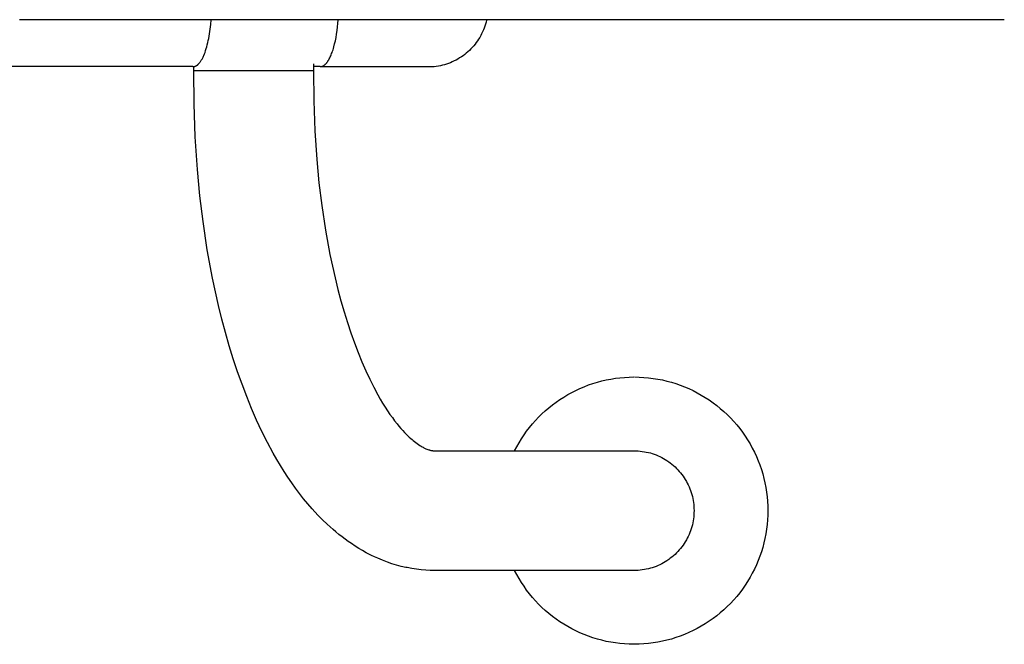
# Model space of a CAD drawing. Units: millimetres. Extents: x -1840 to 1765, y 4040 to 5528.
# Drawn here: x -469 to 680, y 4040 to 4769 of the extents above; entities that cross this region are included whole.
import ezdxf

# ---------------------------------------------------------------- set-up
doc = ezdxf.new("R2010")
doc.units = ezdxf.units.MM
doc.layers.add('DWG', color=7, linetype='Continuous', true_color=0x000000)

msp = doc.modelspace()

# ---------------------------------------------------------------- linework, layer by layer
at = {"layer": 'DWG', "color": 1, "lineweight": -3, "true_color": 0xff0000}
for p, q in [((-50.2, 4768.8, 843.1), (-469, 4768.8, 843.1)), ((-246.1, 4763.3, 843.1), (-245.7, 4768.8, 843.1)), ((-97.7, 4764.5, 843.1), (-97.4, 4768.8, 843.1)), ((191.7, 4768.8, 843.1), (-50.2, 4768.8, 843.1)), ((75.7, 4768.4, 843.1), (75.1, 4766, 843.1)), ((679.7, 4768.8, 843.1), (191.7, 4768.8, 843.1)), ((-247.5, 4752.3, 843.1), (-246.7, 4757.7, 843.1)), ((-246.7, 4757.7, 843.1), (-246.1, 4763.3, 843.1)), ((-99.2, 4752, 843.1), (-98.6, 4756.1, 843.1)), ((-98.6, 4756.1, 843.1), (-98.1, 4760.3, 843.1)), ((-98.1, 4760.3, 843.1), (-97.7, 4764.5, 843.1)), ((72, 4756.8, 843.1), (71.1, 4754.6, 843.1)), ((72.9, 4759.1, 843.1), (72, 4756.8, 843.1)), ((73.7, 4761.4, 843.1), (72.9, 4759.1, 843.1)), ((74.5, 4763.7, 843.1), (73.7, 4761.4, 843.1)), ((75.1, 4766, 843.1), (74.5, 4763.7, 843.1)), ((-249.5, 4742, 843.1), (-248.9, 4744.5, 843.1)), ((-248.9, 4744.5, 843.1), (-248.4, 4747, 843.1)), ((-248.4, 4747, 843.1), (-247.5, 4752.3, 843.1)), ((-101.5, 4740.5, 843.1), (-100.7, 4744.2, 843.1)), ((-100.7, 4744.2, 843.1), (-99.9, 4748, 843.1)), ((-99.9, 4748, 843.1), (-99.2, 4752, 843.1)), ((66.5, 4746.1, 843.1), (65.1, 4744.1, 843.1)), ((67.7, 4748.2, 843.1), (66.5, 4746.1, 843.1)), ((68.9, 4750.3, 843.1), (67.7, 4748.2, 843.1)), ((70, 4752.4, 843.1), (68.9, 4750.3, 843.1)), ((71.1, 4754.6, 843.1), (70, 4752.4, 843.1)), ((-252.7, 4730.7, 843.1), (-252, 4732.8, 843.1)), ((-252, 4732.8, 843.1), (-251.3, 4735, 843.1)), ((-251.3, 4735, 843.1), (-250.7, 4737.2, 843.1)), ((-250.7, 4737.2, 843.1), (-250.1, 4739.5, 843.1)), ((-250.1, 4739.5, 843.1), (-249.5, 4742, 843.1)), ((-103.9, 4732.2, 843.1), (-103.4, 4733.7, 843.1)), ((-103.4, 4733.7, 843.1), (-102.9, 4735.3, 843.1)), ((-102.9, 4735.3, 843.1), (-102.4, 4737, 843.1)), ((-102.4, 4737, 843.1), (-101.5, 4740.5, 843.1)), ((55.8, 4733, 843.1), (54, 4731.3, 843.1)), ((57.5, 4734.7, 843.1), (55.8, 4733, 843.1)), ((59.1, 4736.4, 843.1), (57.5, 4734.7, 843.1)), ((60.7, 4738.3, 843.1), (59.1, 4736.4, 843.1)), ((62.3, 4740.1, 843.1), (60.7, 4738.3, 843.1)), ((63.7, 4742.1, 843.1), (62.3, 4740.1, 843.1)), ((65.1, 4744.1, 843.1), (63.7, 4742.1, 843.1)), ((-257.5, 4720.8, 843.1), (-257.1, 4721.5, 843.1)), ((-257.1, 4721.5, 843.1), (-256.6, 4722.2, 843.1)), ((-256.6, 4722.2, 843.1), (-256.2, 4722.9, 843.1)), ((-256.2, 4722.9, 843.1), (-255.8, 4723.6, 843.1)), ((-255.8, 4723.6, 843.1), (-255.4, 4724.4, 843.1)), ((-255.4, 4724.4, 843.1), (-255, 4725.2, 843.1)), ((-255, 4725.2, 843.1), (-254.6, 4726.1, 843.1)), ((-254.6, 4726.1, 843.1), (-254.2, 4727, 843.1)), ((-254.2, 4727, 843.1), (-253.5, 4728.8, 843.1)), ((-253.5, 4728.8, 843.1), (-252.7, 4730.7, 843.1)), ((-109, 4721, 843.1), (-108.4, 4722, 843.1)), ((-108.4, 4722, 843.1), (-107.8, 4723, 843.1)), ((-107.8, 4723, 843.1), (-107.3, 4724.2, 843.1)), ((-107.3, 4724.2, 843.1), (-106.7, 4725.3, 843.1)), ((-106.7, 4725.3, 843.1), (-106.1, 4726.6, 843.1)), ((-106.1, 4726.6, 843.1), (-105.5, 4727.9, 843.1)), ((-105.5, 4727.9, 843.1), (-105, 4729.2, 843.1)), ((-105, 4729.2, 843.1), (-104.5, 4730.7, 843.1)), ((-104.5, 4730.7, 843.1), (-103.9, 4732.2, 843.1)), ((40.1, 4721.6, 843.1), (37.9, 4720.6, 843.1)), ((42.2, 4722.8, 843.1), (40.1, 4721.6, 843.1)), ((44.3, 4724.1, 843.1), (42.2, 4722.8, 843.1)), ((46.3, 4725.4, 843.1), (44.3, 4724.1, 843.1)), ((48.3, 4726.8, 843.1), (46.3, 4725.4, 843.1)), ((50.3, 4728.2, 843.1), (48.3, 4726.8, 843.1)), ((52.1, 4729.7, 843.1), (50.3, 4728.2, 843.1)), ((54, 4731.3, 843.1), (52.1, 4729.7, 843.1)), ((-266.8, 4714, 843.1), (-650.4, 4714, 843.1)), ((-266.8, 4714, 843.1), (-266.6, 4714, 843.1)), ((-266.6, 4714, 843.1), (-266.4, 4714, 843.1)), ((-266.4, 4714, 843.1), (-266.2, 4714, 843.1)), ((-266.2, 4714, 843.1), (-266, 4714, 843.1)), ((-266, 4714, 843.1), (-265.8, 4714, 843.1)), ((-265.8, 4714, 843.1), (-265.6, 4714.1, 843.1)), ((-265.8, 4709.3, 843.1), (-265.8, 4714, 843.1)), ((-265.6, 4714.1, 843.1), (-265.4, 4714.1, 843.1)), ((-265.4, 4714.1, 843.1), (-265.2, 4714.2, 843.1)), ((-265.2, 4714.2, 843.1), (-265, 4714.2, 843.1)), ((-265, 4714.2, 843.1), (-264.7, 4714.3, 843.1)), ((-264.7, 4714.3, 843.1), (-264.5, 4714.4, 843.1)), ((-264.5, 4714.4, 843.1), (-264.3, 4714.4, 843.1)), ((-264.3, 4714.4, 843.1), (-264.1, 4714.5, 843.1)), ((-264.1, 4714.5, 843.1), (-263.9, 4714.6, 843.1)), ((-263.9, 4714.6, 843.1), (-263.7, 4714.7, 843.1)), ((-263.7, 4714.7, 843.1), (-263.5, 4714.8, 843.1)), ((-263.5, 4714.8, 843.1), (-263.3, 4714.9, 843.1)), ((-263.3, 4714.9, 843.1), (-263, 4715, 843.1)), ((-263, 4715, 843.1), (-262.8, 4715.2, 843.1)), ((-262.8, 4715.2, 843.1), (-262.6, 4715.3, 843.1)), ((-262.6, 4715.3, 843.1), (-262.4, 4715.4, 843.1)), ((-262.4, 4715.4, 843.1), (-262.2, 4715.6, 843.1)), ((-262.2, 4715.6, 843.1), (-262, 4715.7, 843.1)), ((-262, 4715.7, 843.1), (-261.7, 4715.9, 843.1)), ((-261.7, 4715.9, 843.1), (-261.5, 4716.1, 843.1)), ((-261.5, 4716.1, 843.1), (-261.3, 4716.3, 843.1)), ((-261.3, 4716.3, 843.1), (-261.1, 4716.4, 843.1)), ((-261.1, 4716.4, 843.1), (-260.9, 4716.6, 843.1)), ((-260.9, 4716.6, 843.1), (-260.7, 4716.8, 843.1)), ((-260.7, 4716.8, 843.1), (-260.5, 4717, 843.1)), ((-260.5, 4717, 843.1), (-260.2, 4717.3, 843.1)), ((-260.2, 4717.3, 843.1), (-260, 4717.5, 843.1)), ((-260, 4717.5, 843.1), (-259.6, 4718, 843.1)), ((-259.6, 4718, 843.1), (-259.2, 4718.5, 843.1)), ((-259.2, 4718.5, 843.1), (-258.7, 4719, 843.1)), ((-258.7, 4719, 843.1), (-258.3, 4719.6, 843.1)), ((-258.3, 4719.6, 843.1), (-257.9, 4720.2, 843.1)), ((-257.9, 4720.2, 843.1), (-257.5, 4720.8, 843.1)), ((-126.1, 4717.4, 843.1), (-126.1, 4709.3, 843.1)), ((-118.5, 4714, 843.1), (-126.1, 4714, 843.1)), ((-118.4, 4713.9, 843.1), (-118.6, 4714, 843.1)), ((-118.5, 4714, 843.1), (-118.3, 4714, 843.1)), ((-118.2, 4713.8, 843.1), (-118.4, 4713.9, 843.1)), ((-118.3, 4714, 843.1), (-118.1, 4714, 843.1)), ((-117.9, 4713.8, 843.1), (-118.2, 4713.8, 843.1)), ((-118.1, 4714, 843.1), (-117.9, 4714, 843.1)), ((-117.9, 4714, 843.1), (-117.6, 4714, 843.1)), ((-117.7, 4713.7, 843.1), (-117.9, 4713.8, 843.1)), ((-117.5, 4713.7, 843.1), (-117.7, 4713.7, 843.1)), ((-117.6, 4714, 843.1), (-117.4, 4714.1, 843.1)), ((-117.2, 4713.6, 843.1), (-117.5, 4713.7, 843.1)), ((-117.4, 4714.1, 843.1), (-117.2, 4714.1, 843.1)), ((-117.2, 4714.1, 843.1), (-117, 4714.1, 843.1)), ((-117, 4713.6, 843.1), (-117.2, 4713.6, 843.1)), ((-117, 4714.1, 843.1), (-116.7, 4714.2, 843.1)), ((-116.8, 4713.6, 843.1), (-117, 4713.6, 843.1)), ((-116.5, 4713.6, 843.1), (-116.8, 4713.6, 843.1)), ((-116.7, 4714.2, 843.1), (-116.5, 4714.3, 843.1)), ((-116.5, 4714.3, 843.1), (-116.3, 4714.3, 843.1)), ((-116.3, 4713.6, 843.1), (-116.5, 4713.6, 843.1)), ((-116.3, 4714.3, 843.1), (-116.1, 4714.4, 843.1)), ((7.4, 4713.6, 843.1), (-116.3, 4713.6, 843.1)), ((-116.1, 4714.4, 843.1), (-115.8, 4714.5, 843.1)), ((-115.8, 4714.5, 843.1), (-115.6, 4714.6, 843.1)), ((-115.6, 4714.6, 843.1), (-115.4, 4714.7, 843.1)), ((-115.4, 4714.7, 843.1), (-115.2, 4714.8, 843.1)), ((-115.2, 4714.8, 843.1), (-114.9, 4714.9, 843.1)), ((-114.9, 4714.9, 843.1), (-114.7, 4715.1, 843.1)), ((-114.7, 4715.1, 843.1), (-114.5, 4715.2, 843.1)), ((-114.5, 4715.2, 843.1), (-114.3, 4715.3, 843.1)), ((-114.3, 4715.3, 843.1), (-114, 4715.5, 843.1)), ((-114, 4715.5, 843.1), (-113.8, 4715.6, 843.1)), ((-113.8, 4715.6, 843.1), (-113.6, 4715.8, 843.1)), ((-113.6, 4715.8, 843.1), (-113.4, 4716, 843.1)), ((-113.4, 4716, 843.1), (-113.2, 4716.1, 843.1)), ((-113.2, 4716.1, 843.1), (-113, 4716.3, 843.1)), ((-113, 4716.3, 843.1), (-112.7, 4716.5, 843.1)), ((-112.7, 4716.5, 843.1), (-112.5, 4716.7, 843.1)), ((-112.5, 4716.7, 843.1), (-112.3, 4716.9, 843.1)), ((-112.3, 4716.9, 843.1), (-112.1, 4717.1, 843.1)), ((-112.1, 4717.1, 843.1), (-111.9, 4717.3, 843.1)), ((-111.9, 4717.3, 843.1), (-111.4, 4717.8, 843.1)), ((-111, 4718.3, 843.1), (-111.4, 4717.8, 843.1)), ((-111.4, 4717.8, 843.1), (-111.1, 4718.1, 843.1)), ((-111.1, 4718.1, 843.1), (-110.8, 4718.5, 843.1)), ((-110.8, 4718.5, 843.1), (-110.5, 4718.9, 843.1)), ((-110.5, 4718.9, 843.1), (-110.2, 4719.3, 843.1)), ((-110.2, 4719.3, 843.1), (-109.9, 4719.7, 843.1)), ((-109.9, 4719.7, 843.1), (-109.6, 4720.1, 843.1)), ((-109.6, 4720.1, 843.1), (-109.3, 4720.6, 843.1)), ((-109.3, 4720.6, 843.1), (-109, 4721, 843.1)), ((9.9, 4713.6, 843.1), (7.4, 4713.6, 843.1)), ((12.3, 4713.7, 843.1), (9.9, 4713.6, 843.1)), ((14.7, 4713.9, 843.1), (12.3, 4713.7, 843.1)), ((17.1, 4714.2, 843.1), (14.7, 4713.9, 843.1)), ((19.5, 4714.6, 843.1), (17.1, 4714.2, 843.1)), ((21.9, 4715.1, 843.1), (19.5, 4714.6, 843.1)), ((24.2, 4715.6, 843.1), (21.9, 4715.1, 843.1)), ((26.6, 4716.2, 843.1), (24.2, 4715.6, 843.1)), ((28.9, 4716.9, 843.1), (26.6, 4716.2, 843.1)), ((31.2, 4717.7, 843.1), (28.9, 4716.9, 843.1)), ((33.5, 4718.6, 843.1), (31.2, 4717.7, 843.1)), ((35.7, 4719.5, 843.1), (33.5, 4718.6, 843.1)), ((37.9, 4720.6, 843.1), (35.7, 4719.5, 843.1)), ((-265.6, 4670.6, 843.1), (-265.8, 4709.3, 843.1)), ((-174.3, 4709.3, 843.1), (-265.8, 4709.3, 843.1)), ((-126.1, 4709.3, 843.1), (-174.3, 4709.3, 843.1)), ((-126.1, 4709.3, 843.1), (-125.9, 4674.2, 843.1)), ((-264.2, 4632.1, 843.1), (-265.6, 4670.6, 843.1)), ((-125.9, 4674.2, 843.1), (-124.7, 4639.2, 843.1)), ((-261.7, 4593.9, 843.1), (-264.2, 4632.1, 843.1)), ((-124.7, 4639.2, 843.1), (-122.4, 4605.5, 843.1)), ((-122.4, 4605.5, 843.1), (-119.9, 4578.6, 843.1)), ((-258.7, 4563.4, 843.1), (-261.7, 4593.9, 843.1)), ((-119.9, 4578.6, 843.1), (-116.6, 4552.1, 843.1)), ((-255.1, 4533.3, 843.1), (-258.7, 4563.4, 843.1)), ((-116.6, 4552.1, 843.1), (-112.3, 4523.3, 843.1)), ((-250.1, 4500.2, 843.1), (-255.1, 4533.3, 843.1)), ((-112.3, 4523.3, 843.1), (-107, 4494.8, 843.1)), ((-244, 4467.3, 843.1), (-250.1, 4500.2, 843.1)), ((-107, 4494.8, 843.1), (-101, 4467.4, 843.1)), ((-237, 4435.2, 843.1), (-244, 4467.3, 843.1)), ((-101, 4467.4, 843.1), (-97.7, 4453.9, 843.1)), ((-97.7, 4453.9, 843.1), (-94.2, 4440.8, 843.1)), ((-233, 4419.3, 843.1), (-237, 4435.2, 843.1)), ((-94.2, 4440.8, 843.1), (-90.5, 4428, 843.1)), ((-90.5, 4428, 843.1), (-86.7, 4415.5, 843.1)), ((-228.9, 4403.6, 843.1), (-233, 4419.3, 843.1)), ((-86.7, 4415.5, 843.1), (-82.7, 4403.3, 843.1)), ((-224.4, 4388.1, 843.1), (-228.9, 4403.6, 843.1)), ((-82.7, 4403.3, 843.1), (-78.5, 4391.6, 843.1)), ((-219.8, 4372.9, 843.1), (-224.4, 4388.1, 843.1)), ((-78.5, 4391.6, 843.1), (-74.2, 4380.3, 843.1)), ((-74.2, 4380.3, 843.1), (-69.8, 4369.5, 843.1)), ((-214.8, 4358, 843.1), (-219.8, 4372.9, 843.1)), ((-69.8, 4369.5, 843.1), (-65.2, 4359.1, 843.1)), ((-209.6, 4343.4, 843.1), (-214.8, 4358, 843.1)), ((-65.2, 4359.1, 843.1), (-60.6, 4349.2, 843.1)), ((-204.1, 4329, 843.1), (-209.6, 4343.4, 843.1)), ((-60.6, 4349.2, 843.1), (-55.9, 4339.9, 843.1)), ((189.7, 4340.5, 843.1), (194.7, 4342.5, 843.1)), ((194.7, 4342.5, 843.1), (199.8, 4344.2, 843.1)), ((199.8, 4344.2, 843.1), (205, 4345.8, 843.1)), ((205, 4345.8, 843.1), (210.2, 4347.2, 843.1)), ((210.2, 4347.2, 843.1), (215.4, 4348.4, 843.1)), ((215.4, 4348.4, 843.1), (220.7, 4349.4, 843.1)), ((220.7, 4349.4, 843.1), (226, 4350.3, 843.1)), ((226, 4350.3, 843.1), (231.3, 4350.9, 843.1)), ((231.3, 4350.9, 843.1), (236.7, 4351.4, 843.1)), ((236.7, 4351.4, 843.1), (242, 4351.7, 843.1)), ((242, 4351.7, 843.1), (247.4, 4351.8, 843.1)), ((248.4, 4351.8, 843.1), (253.9, 4351.7, 843.1)), ((253.9, 4351.7, 843.1), (259.3, 4351.4, 843.1)), ((259.3, 4351.4, 843.1), (264.7, 4350.9, 843.1)), ((264.7, 4350.9, 843.1), (270.1, 4350.2, 843.1)), ((270.1, 4350.2, 843.1), (275.5, 4349.4, 843.1)), ((275.5, 4349.4, 843.1), (280.8, 4348.3, 843.1)), ((280.8, 4348.3, 843.1), (286.1, 4347.1, 843.1)), ((286.1, 4347.1, 843.1), (291.3, 4345.7, 843.1)), ((291.3, 4345.7, 843.1), (296.5, 4344.1, 843.1)), ((296.5, 4344.1, 843.1), (301.6, 4342.3, 843.1)), ((301.6, 4342.3, 843.1), (306.7, 4340.3, 843.1)), ((-55.9, 4339.9, 843.1), (-51.2, 4331.1, 843.1)), ((-51.2, 4331.1, 843.1), (-48.3, 4326.1, 843.1)), ((165.7, 4328.4, 843.1), (170.4, 4331.2, 843.1)), ((170.4, 4331.2, 843.1), (175.1, 4333.8, 843.1)), ((175.1, 4333.8, 843.1), (179.9, 4336.2, 843.1)), ((179.9, 4336.2, 843.1), (184.7, 4338.4, 843.1)), ((184.7, 4338.4, 843.1), (189.7, 4340.5, 843.1)), ((306.7, 4340.3, 843.1), (311.7, 4338.2, 843.1)), ((311.7, 4338.2, 843.1), (316.6, 4335.9, 843.1)), ((316.6, 4335.9, 843.1), (321.5, 4333.4, 843.1)), ((321.5, 4333.4, 843.1), (326.2, 4330.7, 843.1)), ((326.2, 4330.7, 843.1), (330.9, 4327.9, 843.1)), ((-198.4, 4315.1, 843.1), (-204.1, 4329, 843.1)), ((-48.3, 4326.1, 843.1), (-45.5, 4321.3, 843.1)), ((-45.5, 4321.3, 843.1), (-42.6, 4316.7, 843.1)), ((148.3, 4315.9, 843.1), (152.5, 4319.2, 843.1)), ((152.5, 4319.2, 843.1), (156.8, 4322.4, 843.1)), ((156.8, 4322.4, 843.1), (161.2, 4325.5, 843.1)), ((161.2, 4325.5, 843.1), (165.7, 4328.4, 843.1)), ((330.9, 4327.9, 843.1), (335.4, 4325, 843.1)), ((335.4, 4325, 843.1), (339.9, 4321.8, 843.1)), ((339.9, 4321.8, 843.1), (344.2, 4318.6, 843.1)), ((-192.5, 4301.4, 843.1), (-198.4, 4315.1, 843.1)), ((-42.6, 4316.7, 843.1), (-39.7, 4312.3, 843.1)), ((-39.7, 4312.3, 843.1), (-37, 4308.2, 843.1)), ((-37, 4308.2, 843.1), (-34.2, 4304.4, 843.1)), ((136.4, 4304.9, 843.1), (140.3, 4308.7, 843.1)), ((140.3, 4308.7, 843.1), (144.2, 4312.3, 843.1)), ((144.2, 4312.3, 843.1), (148.3, 4315.9, 843.1)), ((344.2, 4318.6, 843.1), (348.4, 4315.1, 843.1)), ((348.4, 4315.1, 843.1), (352.5, 4311.6, 843.1)), ((352.5, 4311.6, 843.1), (356.5, 4307.9, 843.1)), ((356.5, 4307.9, 843.1), (360.3, 4304, 843.1)), ((-186.3, 4288.2, 843.1), (-192.5, 4301.4, 843.1)), ((-34.2, 4304.4, 843.1), (-31.5, 4300.7, 843.1)), ((-31.5, 4300.7, 843.1), (-28.7, 4297.2, 843.1)), ((-28.7, 4297.2, 843.1), (-26.5, 4294.4, 843.1)), ((125.8, 4292.8, 843.1), (129.2, 4297, 843.1)), ((129.2, 4297, 843.1), (132.7, 4301, 843.1)), ((132.7, 4301, 843.1), (136.4, 4304.9, 843.1)), ((360.3, 4304, 843.1), (364, 4300, 843.1)), ((364, 4300, 843.1), (367.6, 4295.9, 843.1)), ((-179.8, 4275.4, 843.1), (-186.3, 4288.2, 843.1)), ((-26.5, 4294.4, 843.1), (-24.2, 4291.8, 843.1)), ((-24.2, 4291.8, 843.1), (-22, 4289.4, 843.1)), ((-22, 4289.4, 843.1), (-19.9, 4287, 843.1)), ((-19.9, 4287, 843.1), (-18, 4285.1, 843.1)), ((-18, 4285.1, 843.1), (-16.2, 4283.3, 843.1)), ((119.4, 4284.2, 843.1), (122.5, 4288.6, 843.1)), ((122.5, 4288.6, 843.1), (125.8, 4292.8, 843.1)), ((367.6, 4295.9, 843.1), (371, 4291.7, 843.1)), ((371, 4291.7, 843.1), (374.2, 4287.3, 843.1)), ((374.2, 4287.3, 843.1), (377.4, 4282.9, 843.1)), ((-173.1, 4263, 843.1), (-179.8, 4275.4, 843.1)), ((-16.2, 4283.3, 843.1), (-14.5, 4281.7, 843.1)), ((-14.5, 4281.7, 843.1), (-12.7, 4280.1, 843.1)), ((-12.7, 4280.1, 843.1), (-11.2, 4278.8, 843.1)), ((-11.2, 4278.8, 843.1), (-9.8, 4277.5, 843.1)), ((-9.8, 4277.5, 843.1), (-8.3, 4276.4, 843.1)), ((-8.3, 4276.4, 843.1), (-6.9, 4275.3, 843.1)), ((-6.9, 4275.3, 843.1), (-5.2, 4274, 843.1)), ((-5.2, 4274, 843.1), (-3.6, 4272.9, 843.1)), ((110.9, 4270.4, 843.1), (113.6, 4275.1, 843.1)), ((113.6, 4275.1, 843.1), (116.4, 4279.7, 843.1)), ((116.4, 4279.7, 843.1), (119.4, 4284.2, 843.1)), ((377.4, 4282.9, 843.1), (380.3, 4278.3, 843.1)), ((380.3, 4278.3, 843.1), (383.1, 4273.7, 843.1)), ((383.1, 4273.7, 843.1), (385.7, 4268.9, 843.1)), ((-169, 4255.7, 843.1), (-173.1, 4263, 843.1)), ((-3.6, 4272.9, 843.1), (-2, 4271.9, 843.1)), ((-2, 4271.9, 843.1), (-0.5, 4270.9, 843.1)), ((-0.5, 4270.9, 843.1), (0.5, 4270.3, 843.1)), ((0.5, 4270.3, 843.1), (1.6, 4269.8, 843.1)), ((1.6, 4269.8, 843.1), (2.4, 4269.3, 843.1)), ((2.4, 4269.3, 843.1), (3.3, 4268.9, 843.1)), ((3.3, 4268.9, 843.1), (4.1, 4268.5, 843.1)), ((4.1, 4268.5, 843.1), (4.9, 4268.1, 843.1)), ((4.9, 4268.1, 843.1), (6, 4267.7, 843.1)), ((6, 4267.7, 843.1), (7.1, 4267.2, 843.1)), ((7.1, 4267.2, 843.1), (8.2, 4266.9, 843.1)), ((8.2, 4266.9, 843.1), (9.1, 4266.6, 843.1)), ((9.1, 4266.6, 843.1), (9.7, 4266.4, 843.1)), ((9.7, 4266.4, 843.1), (10.1, 4266.3, 843.1)), ((10.1, 4266.3, 843.1), (10.6, 4266.2, 843.1)), ((10.6, 4266.2, 843.1), (11.1, 4266.1, 843.1)), ((11.1, 4266.1, 843.1), (11.8, 4266, 843.1)), ((11.8, 4266, 843.1), (12.5, 4265.9, 843.1)), ((12.5, 4265.9, 843.1), (12.9, 4265.8, 843.1)), ((12.9, 4265.8, 843.1), (13.3, 4265.8, 843.1)), ((13.3, 4265.8, 843.1), (13.7, 4265.7, 843.1)), ((13.7, 4265.7, 843.1), (14, 4265.7, 843.1)), ((14, 4265.7, 843.1), (14.7, 4265.7, 843.1)), ((14.7, 4265.7, 843.1), (15.3, 4265.7, 843.1)), ((15.3, 4265.7, 843.1), (201.1, 4265.7, 843.1)), ((108.4, 4265.7, 843.1), (110.9, 4270.4, 843.1)), ((201.1, 4265.7, 843.1), (247.9, 4265.7, 843.1)), ((247.9, 4265.7, 843.1), (250.3, 4265.6, 843.1)), ((250.3, 4265.6, 843.1), (252.7, 4265.5, 843.1)), ((252.7, 4265.5, 843.1), (255.1, 4265.3, 843.1)), ((255.1, 4265.3, 843.1), (257.4, 4265, 843.1)), ((257.4, 4265, 843.1), (259.8, 4264.6, 843.1)), ((259.8, 4264.6, 843.1), (262.1, 4264.2, 843.1)), ((262.1, 4264.2, 843.1), (264.5, 4263.7, 843.1)), ((264.5, 4263.7, 843.1), (266.8, 4263.1, 843.1)), ((266.8, 4263.1, 843.1), (269.1, 4262.4, 843.1)), ((269.1, 4262.4, 843.1), (271.3, 4261.6, 843.1)), ((385.7, 4268.9, 843.1), (388.2, 4264.1, 843.1)), ((388.2, 4264.1, 843.1), (390.5, 4259.1, 843.1)), ((-164.7, 4248.6, 843.1), (-169, 4255.7, 843.1)), ((271.3, 4261.6, 843.1), (273.5, 4260.8, 843.1)), ((273.5, 4260.8, 843.1), (275.8, 4259.9, 843.1)), ((275.8, 4259.9, 843.1), (277.9, 4258.9, 843.1)), ((277.9, 4258.9, 843.1), (280.1, 4257.8, 843.1)), ((280.1, 4257.8, 843.1), (282.2, 4256.7, 843.1)), ((282.2, 4256.7, 843.1), (284.2, 4255.5, 843.1)), ((284.2, 4255.5, 843.1), (286.2, 4254.2, 843.1)), ((286.2, 4254.2, 843.1), (288.2, 4252.9, 843.1)), ((288.2, 4252.9, 843.1), (290.1, 4251.5, 843.1)), ((290.1, 4251.5, 843.1), (292, 4250, 843.1)), ((390.5, 4259.1, 843.1), (392.6, 4254.1, 843.1)), ((392.6, 4254.1, 843.1), (394.6, 4249.1, 843.1)), ((-160.4, 4241.6, 843.1), (-164.7, 4248.6, 843.1)), ((-156, 4234.8, 843.1), (-160.4, 4241.6, 843.1)), ((292, 4250, 843.1), (293.8, 4248.5, 843.1)), ((293.8, 4248.5, 843.1), (295.6, 4246.9, 843.1)), ((295.6, 4246.9, 843.1), (297.3, 4245.2, 843.1)), ((297.3, 4245.2, 843.1), (299, 4243.5, 843.1)), ((299, 4243.5, 843.1), (300.6, 4241.7, 843.1)), ((300.6, 4241.7, 843.1), (302.1, 4239.9, 843.1)), ((302.1, 4239.9, 843.1), (303.6, 4238, 843.1)), ((394.6, 4249.1, 843.1), (396.3, 4243.9, 843.1)), ((396.3, 4243.9, 843.1), (397.9, 4238.7, 843.1)), ((397.9, 4238.7, 843.1), (399.3, 4233.5, 843.1)), ((-151.6, 4228.3, 843.1), (-156, 4234.8, 843.1)), ((-147, 4222, 843.1), (-151.6, 4228.3, 843.1)), ((303.6, 4238, 843.1), (305, 4236.1, 843.1)), ((305, 4236.1, 843.1), (306.3, 4234.1, 843.1)), ((306.3, 4234.1, 843.1), (307.6, 4232.1, 843.1)), ((307.6, 4232.1, 843.1), (308.8, 4230, 843.1)), ((308.8, 4230, 843.1), (309.9, 4228, 843.1)), ((309.9, 4228, 843.1), (311, 4225.8, 843.1)), ((399.3, 4233.5, 843.1), (400.5, 4228.2, 843.1)), ((400.5, 4228.2, 843.1), (401.6, 4222.8, 843.1)), ((-142.4, 4215.8, 843.1), (-147, 4222, 843.1)), ((-137.7, 4209.8, 843.1), (-142.4, 4215.8, 843.1)), ((311, 4225.8, 843.1), (312, 4223.6, 843.1)), ((312, 4223.6, 843.1), (312.9, 4221.4, 843.1)), ((312.9, 4221.4, 843.1), (313.7, 4219.2, 843.1)), ((313.7, 4219.2, 843.1), (314.5, 4216.9, 843.1)), ((314.5, 4216.9, 843.1), (315.2, 4214.7, 843.1)), ((401.6, 4222.8, 843.1), (402.4, 4217.5, 843.1)), ((402.4, 4217.5, 843.1), (403.1, 4212.1, 843.1)), ((-132.7, 4203.7, 843.1), (-137.7, 4209.8, 843.1)), ((315.2, 4214.7, 843.1), (315.8, 4212.4, 843.1)), ((315.8, 4212.4, 843.1), (316.3, 4210, 843.1)), ((316.3, 4210, 843.1), (316.8, 4207.7, 843.1)), ((316.8, 4207.7, 843.1), (317.1, 4205.3, 843.1)), ((317.1, 4205.3, 843.1), (317.4, 4203, 843.1)), ((403.1, 4212.1, 843.1), (403.5, 4206.7, 843.1)), ((403.5, 4206.7, 843.1), (403.8, 4201.2, 843.1)), ((-127.6, 4197.8, 843.1), (-132.7, 4203.7, 843.1)), ((-121.1, 4190.7, 843.1), (-127.6, 4197.8, 843.1)), ((317.4, 4203, 843.1), (317.6, 4200.6, 843.1)), ((317.6, 4200.6, 843.1), (317.7, 4198.2, 843.1)), ((317.7, 4193.4, 843.1), (317.6, 4191, 843.1)), ((317.7, 4198.2, 843.1), (317.8, 4195.8, 843.1)), ((317.8, 4195.8, 843.1), (317.7, 4193.4, 843.1)), ((403.8, 4201.2, 843.1), (403.9, 4195.8, 843.1)), ((403.9, 4195.8, 843.1), (403.8, 4190.4, 843.1)), ((-115.7, 4185.2, 843.1), (-121.1, 4190.7, 843.1)), ((-110.2, 4179.9, 843.1), (-115.7, 4185.2, 843.1)), ((316.3, 4181.6, 843.1), (315.8, 4179.3, 843.1)), ((316.8, 4183.9, 843.1), (316.3, 4181.6, 843.1)), ((317.1, 4186.3, 843.1), (316.8, 4183.9, 843.1)), ((317.4, 4188.7, 843.1), (317.1, 4186.3, 843.1)), ((317.6, 4191, 843.1), (317.4, 4188.7, 843.1)), ((403.5, 4185, 843.1), (403.1, 4179.5, 843.1)), ((403.8, 4190.4, 843.1), (403.5, 4185, 843.1)), ((-106.9, 4176.8, 843.1), (-110.2, 4179.9, 843.1)), ((-103.4, 4173.8, 843.1), (-106.9, 4176.8, 843.1)), ((-100, 4170.9, 843.1), (-103.4, 4173.8, 843.1)), ((-96.5, 4168, 843.1), (-100, 4170.9, 843.1)), ((312.9, 4170.2, 843.1), (312, 4168, 843.1)), ((313.7, 4172.4, 843.1), (312.9, 4170.2, 843.1)), ((314.5, 4174.7, 843.1), (313.7, 4172.4, 843.1)), ((315.2, 4177, 843.1), (314.5, 4174.7, 843.1)), ((315.8, 4179.3, 843.1), (315.2, 4177, 843.1)), ((402.4, 4174.1, 843.1), (401.6, 4168.8, 843.1)), ((403.1, 4179.5, 843.1), (402.4, 4174.1, 843.1)), ((-92.9, 4165.2, 843.1), (-96.5, 4168, 843.1)), ((-89.3, 4162.5, 843.1), (-92.9, 4165.2, 843.1)), ((-85.7, 4159.8, 843.1), (-89.3, 4162.5, 843.1)), ((-82, 4157.3, 843.1), (-85.7, 4159.8, 843.1)), ((307.6, 4159.5, 843.1), (306.3, 4157.5, 843.1)), ((308.8, 4161.6, 843.1), (307.6, 4159.5, 843.1)), ((309.9, 4163.7, 843.1), (308.8, 4161.6, 843.1)), ((311, 4165.8, 843.1), (309.9, 4163.7, 843.1)), ((312, 4168, 843.1), (311, 4165.8, 843.1)), ((400.5, 4163.4, 843.1), (399.3, 4158.2, 843.1)), ((401.6, 4168.8, 843.1), (400.5, 4163.4, 843.1)), ((-77.7, 4154.5, 843.1), (-82, 4157.3, 843.1)), ((-73.4, 4151.8, 843.1), (-77.7, 4154.5, 843.1)), ((-69, 4149.2, 843.1), (-73.4, 4151.8, 843.1)), ((-64.6, 4146.7, 843.1), (-69, 4149.2, 843.1)), ((299, 4148.1, 843.1), (297.3, 4146.4, 843.1)), ((300.6, 4149.9, 843.1), (299, 4148.1, 843.1)), ((302.1, 4151.7, 843.1), (300.6, 4149.9, 843.1)), ((303.6, 4153.6, 843.1), (302.1, 4151.7, 843.1)), ((305, 4155.5, 843.1), (303.6, 4153.6, 843.1)), ((306.3, 4157.5, 843.1), (305, 4155.5, 843.1)), ((396.3, 4147.7, 843.1), (394.6, 4142.6, 843.1)), ((397.9, 4152.9, 843.1), (396.3, 4147.7, 843.1)), ((399.3, 4158.2, 843.1), (397.9, 4152.9, 843.1)), ((-61.5, 4145.1, 843.1), (-64.6, 4146.7, 843.1)), ((-58.4, 4143.5, 843.1), (-61.5, 4145.1, 843.1)), ((-55.2, 4142, 843.1), (-58.4, 4143.5, 843.1)), ((-51.2, 4140.2, 843.1), (-55.2, 4142, 843.1)), ((-45.6, 4137.9, 843.1), (-51.2, 4140.2, 843.1)), ((-40, 4135.7, 843.1), (-45.6, 4137.9, 843.1)), ((-34.7, 4133.9, 843.1), (-40, 4135.7, 843.1)), ((284.2, 4136.1, 843.1), (282.2, 4134.9, 843.1)), ((286.2, 4137.4, 843.1), (284.2, 4136.1, 843.1)), ((288.2, 4138.7, 843.1), (286.2, 4137.4, 843.1)), ((290.1, 4140.2, 843.1), (288.2, 4138.7, 843.1)), ((292, 4141.6, 843.1), (290.1, 4140.2, 843.1)), ((293.8, 4143.2, 843.1), (292, 4141.6, 843.1)), ((295.6, 4144.8, 843.1), (293.8, 4143.2, 843.1)), ((297.3, 4146.4, 843.1), (295.6, 4144.8, 843.1)), ((392.6, 4137.5, 843.1), (390.5, 4132.5, 843.1)), ((394.6, 4142.6, 843.1), (392.6, 4137.5, 843.1)), ((-29.4, 4132.3, 843.1), (-34.7, 4133.9, 843.1)), ((-23.8, 4130.8, 843.1), (-29.4, 4132.3, 843.1)), ((-18.3, 4129.5, 843.1), (-23.8, 4130.8, 843.1)), ((-16.9, 4129.3, 843.1), (-18.3, 4129.5, 843.1)), ((-11.4, 4128.2, 843.1), (-16.9, 4129.3, 843.1)), ((-5.9, 4127.4, 843.1), (-11.4, 4128.2, 843.1)), ((-0.5, 4126.8, 843.1), (-5.9, 4127.4, 843.1)), ((4.8, 4126.3, 843.1), (-0.5, 4126.8, 843.1)), ((10.1, 4126.1, 843.1), (4.8, 4126.3, 843.1)), ((15.3, 4126, 843.1), (10.1, 4126.1, 843.1)), ((201.1, 4126, 843.1), (15.3, 4126, 843.1)), ((110.9, 4121.2, 843.1), (108.4, 4126, 843.1)), ((247.9, 4126, 843.1), (201.1, 4126, 843.1)), ((250.3, 4126, 843.1), (247.9, 4126, 843.1)), ((252.7, 4126.1, 843.1), (250.3, 4126, 843.1)), ((255.1, 4126.3, 843.1), (252.7, 4126.1, 843.1)), ((257.4, 4126.6, 843.1), (255.1, 4126.3, 843.1)), ((259.8, 4127, 843.1), (257.4, 4126.6, 843.1)), ((262.1, 4127.4, 843.1), (259.8, 4127, 843.1)), ((264.5, 4128, 843.1), (262.1, 4127.4, 843.1)), ((266.8, 4128.6, 843.1), (264.5, 4128, 843.1)), ((269.1, 4129.2, 843.1), (266.8, 4128.6, 843.1)), ((271.3, 4130, 843.1), (269.1, 4129.2, 843.1)), ((273.5, 4130.8, 843.1), (271.3, 4130, 843.1)), ((275.8, 4131.7, 843.1), (273.5, 4130.8, 843.1)), ((277.9, 4132.7, 843.1), (275.8, 4131.7, 843.1)), ((280.1, 4133.8, 843.1), (277.9, 4132.7, 843.1)), ((282.2, 4134.9, 843.1), (280.1, 4133.8, 843.1)), ((388.2, 4127.6, 843.1), (385.7, 4122.7, 843.1)), ((390.5, 4132.5, 843.1), (388.2, 4127.6, 843.1)), ((113.6, 4116.5, 843.1), (110.9, 4121.2, 843.1)), ((116.4, 4111.9, 843.1), (113.6, 4116.5, 843.1)), ((380.3, 4113.3, 843.1), (377.4, 4108.7, 843.1)), ((383.1, 4118, 843.1), (380.3, 4113.3, 843.1)), ((385.7, 4122.7, 843.1), (383.1, 4118, 843.1)), ((119.4, 4107.5, 843.1), (116.4, 4111.9, 843.1)), ((122.5, 4103.1, 843.1), (119.4, 4107.5, 843.1)), ((125.8, 4098.8, 843.1), (122.5, 4103.1, 843.1)), ((374.2, 4104.3, 843.1), (371, 4099.9, 843.1)), ((377.4, 4108.7, 843.1), (374.2, 4104.3, 843.1)), ((129.2, 4094.6, 843.1), (125.8, 4098.8, 843.1)), ((132.7, 4090.6, 843.1), (129.2, 4094.6, 843.1)), ((136.4, 4086.7, 843.1), (132.7, 4090.6, 843.1)), ((364, 4091.6, 843.1), (360.3, 4087.6, 843.1)), ((367.6, 4095.7, 843.1), (364, 4091.6, 843.1)), ((371, 4099.9, 843.1), (367.6, 4095.7, 843.1)), ((140.3, 4082.9, 843.1), (136.4, 4086.7, 843.1)), ((144.2, 4079.3, 843.1), (140.3, 4082.9, 843.1)), ((148.3, 4075.8, 843.1), (144.2, 4079.3, 843.1)), ((352.5, 4080.1, 843.1), (348.4, 4076.5, 843.1)), ((356.5, 4083.8, 843.1), (352.5, 4080.1, 843.1)), ((360.3, 4087.6, 843.1), (356.5, 4083.8, 843.1)), ((152.5, 4072.4, 843.1), (148.3, 4075.8, 843.1)), ((156.8, 4069.2, 843.1), (152.5, 4072.4, 843.1)), ((161.2, 4066.1, 843.1), (156.8, 4069.2, 843.1)), ((335.4, 4066.7, 843.1), (330.9, 4063.7, 843.1)), ((339.9, 4069.8, 843.1), (335.4, 4066.7, 843.1)), ((344.2, 4073.1, 843.1), (339.9, 4069.8, 843.1)), ((348.4, 4076.5, 843.1), (344.2, 4073.1, 843.1)), ((165.7, 4063.2, 843.1), (161.2, 4066.1, 843.1)), ((170.4, 4060.5, 843.1), (165.7, 4063.2, 843.1)), ((175.1, 4057.9, 843.1), (170.4, 4060.5, 843.1)), ((179.9, 4055.4, 843.1), (175.1, 4057.9, 843.1)), ((184.7, 4053.2, 843.1), (179.9, 4055.4, 843.1)), ((316.6, 4055.8, 843.1), (311.7, 4053.5, 843.1)), ((321.5, 4058.2, 843.1), (316.6, 4055.8, 843.1)), ((326.2, 4060.9, 843.1), (321.5, 4058.2, 843.1)), ((330.9, 4063.7, 843.1), (326.2, 4060.9, 843.1)), ((189.7, 4051.1, 843.1), (184.7, 4053.2, 843.1)), ((194.7, 4049.2, 843.1), (189.7, 4051.1, 843.1)), ((199.8, 4047.4, 843.1), (194.7, 4049.2, 843.1)), ((205, 4045.8, 843.1), (199.8, 4047.4, 843.1)), ((210.2, 4044.5, 843.1), (205, 4045.8, 843.1)), ((215.4, 4043.2, 843.1), (210.2, 4044.5, 843.1)), ((286.1, 4044.6, 843.1), (280.8, 4043.3, 843.1)), ((291.3, 4046, 843.1), (286.1, 4044.6, 843.1)), ((296.5, 4047.6, 843.1), (291.3, 4046, 843.1)), ((301.6, 4049.4, 843.1), (296.5, 4047.6, 843.1)), ((306.7, 4051.3, 843.1), (301.6, 4049.4, 843.1)), ((311.7, 4053.5, 843.1), (306.7, 4051.3, 843.1)), ((220.7, 4042.2, 843.1), (215.4, 4043.2, 843.1)), ((226, 4041.4, 843.1), (220.7, 4042.2, 843.1)), ((231.3, 4040.7, 843.1), (226, 4041.4, 843.1)), ((236.7, 4040.2, 843.1), (231.3, 4040.7, 843.1)), ((242, 4039.9, 843.1), (236.7, 4040.2, 843.1)), ((247.4, 4039.8, 843.1), (242, 4039.9, 843.1)), ((247.4, 4040.3, 843.1), (247.4, 4040.3, 843.1)), ((247.4, 4040.3, 843.1), (247.5, 4040.3, 843.1)), ((247.4, 4040.3, 843.1), (247.4, 4039.8, 843.1)), ((247.5, 4040.3, 843.1), (247.5, 4040.4, 843.1)), ((247.5, 4040.4, 843.1), (247.6, 4040.4, 843.1)), ((247.5, 4040.3, 843.1), (247.5, 4040.3, 843.1)), ((247.5, 4040.3, 843.1), (247.5, 4040.3, 843.1)), ((247.5, 4040.3, 843.1), (247.5, 4040.3, 843.1)), ((247.5, 4040.3, 843.1), (247.5, 4040.3, 843.1)), ((247.6, 4040.4, 843.1), (247.6, 4040.4, 843.1)), ((247.6, 4040.4, 843.1), (247.6, 4040.4, 843.1)), ((247.6, 4040.4, 843.1), (247.6, 4040.4, 843.1)), ((247.6, 4040.4, 843.1), (247.6, 4040.4, 843.1)), ((247.6, 4040.4, 843.1), (247.6, 4040.4, 843.1)), ((247.6, 4040.4, 843.1), (247.6, 4040.4, 843.1)), ((247.6, 4040.4, 843.1), (247.7, 4040.4, 843.1)), ((247.7, 4040.4, 843.1), (247.7, 4040.4, 843.1)), ((247.7, 4040.4, 843.1), (247.7, 4040.4, 843.1)), ((247.7, 4040.4, 843.1), (247.7, 4040.4, 843.1)), ((247.7, 4040.4, 843.1), (247.7, 4040.4, 843.1)), ((247.7, 4040.4, 843.1), (247.7, 4040.4, 843.1)), ((247.7, 4040.4, 843.1), (247.7, 4040.4, 843.1)), ((247.7, 4040.4, 843.1), (247.8, 4040.4, 843.1)), ((247.8, 4040.5, 843.1), (247.8, 4040.6, 843.1)), ((247.8, 4040.6, 843.1), (247.9, 4040.6, 843.1)), ((247.8, 4040.4, 843.1), (247.8, 4040.5, 843.1)), ((247.8, 4040.5, 843.1), (247.8, 4040.5, 843.1)), ((247.8, 4040.5, 843.1), (247.8, 4040.5, 843.1)), ((247.8, 4040.5, 843.1), (247.8, 4040.5, 843.1)), ((247.8, 4040.5, 843.1), (247.8, 4040.5, 843.1)), ((247.8, 4040.5, 843.1), (247.8, 4040.5, 843.1)), ((247.8, 4040.5, 843.1), (247.8, 4040.5, 843.1)), ((247.8, 4040.5, 843.1), (247.8, 4040.5, 843.1)), ((247.9, 4040.3, 843.1), (247.9, 4040.8, 843.1)), ((247.9, 4040.7, 843.1), (247.9, 4040.8, 843.1)), ((247.9, 4040.6, 843.1), (247.9, 4040.7, 843.1)), ((247.9, 4040.7, 843.1), (247.9, 4040.7, 843.1)), ((247.9, 4040.7, 843.1), (247.9, 4040.7, 843.1)), ((247.9, 4040.7, 843.1), (247.9, 4040.7, 843.1)), ((247.9, 4040.7, 843.1), (247.9, 4040.7, 843.1)), ((247.9, 4040.7, 843.1), (247.9, 4040.7, 843.1)), ((247.9, 4040.7, 843.1), (247.9, 4040.7, 843.1)), ((247.9, 4040.6, 843.1), (247.9, 4040.6, 843.1)), ((247.9, 4040.6, 843.1), (247.9, 4040.6, 843.1)), ((247.9, 4040.6, 843.1), (247.9, 4040.6, 843.1)), ((247.9, 4040.6, 843.1), (247.9, 4040.6, 843.1)), ((247.9, 4040.6, 843.1), (247.9, 4040.6, 843.1)), ((247.9, 4040.2, 843.1), (247.9, 4040.3, 843.1)), ((247.9, 4040.3, 843.1), (247.9, 4040.3, 843.1)), ((247.9, 4040.3, 843.1), (247.9, 4040.3, 843.1)), ((247.9, 4040.3, 843.1), (247.9, 4040.3, 843.1)), ((248, 4040.1, 843.1), (247.9, 4040.2, 843.1)), ((247.9, 4040.2, 843.1), (247.9, 4040.2, 843.1)), ((247.9, 4040.2, 843.1), (247.9, 4040.2, 843.1)), ((247.9, 4040.2, 843.1), (247.9, 4040.2, 843.1)), ((247.9, 4040.2, 843.1), (247.9, 4040.2, 843.1)), ((247.9, 4040.2, 843.1), (247.9, 4040.2, 843.1)), ((248, 4040, 843.1), (248, 4040.1, 843.1)), ((248, 4040.1, 843.1), (248, 4040.1, 843.1)), ((248, 4040.1, 843.1), (248, 4040.1, 843.1)), ((248, 4040.1, 843.1), (248, 4040.1, 843.1)), ((248, 4040.1, 843.1), (248, 4040.1, 843.1)), ((248, 4040.1, 843.1), (248, 4040.1, 843.1)), ((248, 4040.1, 843.1), (248, 4040.1, 843.1)), ((248.1, 4040, 843.1), (248, 4040, 843.1)), ((248, 4040, 843.1), (248, 4040, 843.1)), ((248, 4040, 843.1), (248, 4040, 843.1)), ((248, 4040, 843.1), (248, 4040, 843.1)), ((248, 4040, 843.1), (248, 4040, 843.1)), ((248.1, 4039.9, 843.1), (248.1, 4040, 843.1)), ((248.1, 4040, 843.1), (248.1, 4040, 843.1)), ((248.2, 4039.9, 843.1), (248.1, 4039.9, 843.1)), ((248.1, 4039.9, 843.1), (248.1, 4039.9, 843.1)), ((248.1, 4039.9, 843.1), (248.1, 4039.9, 843.1)), ((248.1, 4039.9, 843.1), (248.1, 4039.9, 843.1)), ((248.1, 4039.9, 843.1), (248.1, 4039.9, 843.1)), ((248.3, 4039.8, 843.1), (248.2, 4039.9, 843.1)), ((248.2, 4039.9, 843.1), (248.2, 4039.9, 843.1)), ((248.2, 4039.9, 843.1), (248.2, 4039.9, 843.1)), ((248.2, 4039.9, 843.1), (248.2, 4039.9, 843.1)), ((248.2, 4039.9, 843.1), (248.2, 4039.9, 843.1)), ((248.2, 4039.9, 843.1), (248.2, 4039.9, 843.1)), ((248.2, 4039.9, 843.1), (248.2, 4039.9, 843.1)), ((248.4, 4039.8, 843.1), (248.3, 4039.8, 843.1)), ((248.3, 4039.8, 843.1), (248.3, 4039.8, 843.1)), ((248.3, 4039.8, 843.1), (248.3, 4039.8, 843.1)), ((248.3, 4039.8, 843.1), (248.3, 4039.8, 843.1)), ((248.3, 4039.8, 843.1), (248.3, 4039.8, 843.1)), ((248.3, 4039.8, 843.1), (248.3, 4039.8, 843.1)), ((253.9, 4039.9, 843.1), (248.4, 4039.8, 843.1)), ((248.4, 4039.8, 843.1), (248.4, 4039.8, 843.1)), ((248.4, 4039.8, 843.1), (248.4, 4039.8, 843.1)), ((248.4, 4039.8, 843.1), (248.4, 4039.8, 843.1)), ((248.4, 4039.8, 843.1), (248.4, 4039.8, 843.1)), ((259.3, 4040.2, 843.1), (253.9, 4039.9, 843.1)), ((264.7, 4040.7, 843.1), (259.3, 4040.2, 843.1)), ((270.1, 4041.4, 843.1), (264.7, 4040.7, 843.1)), ((275.5, 4042.3, 843.1), (270.1, 4041.4, 843.1)), ((280.8, 4043.3, 843.1), (275.5, 4042.3, 843.1))]:
    msp.add_line(p, q, dxfattribs=at)

doc.saveas('drawing.dxf')
